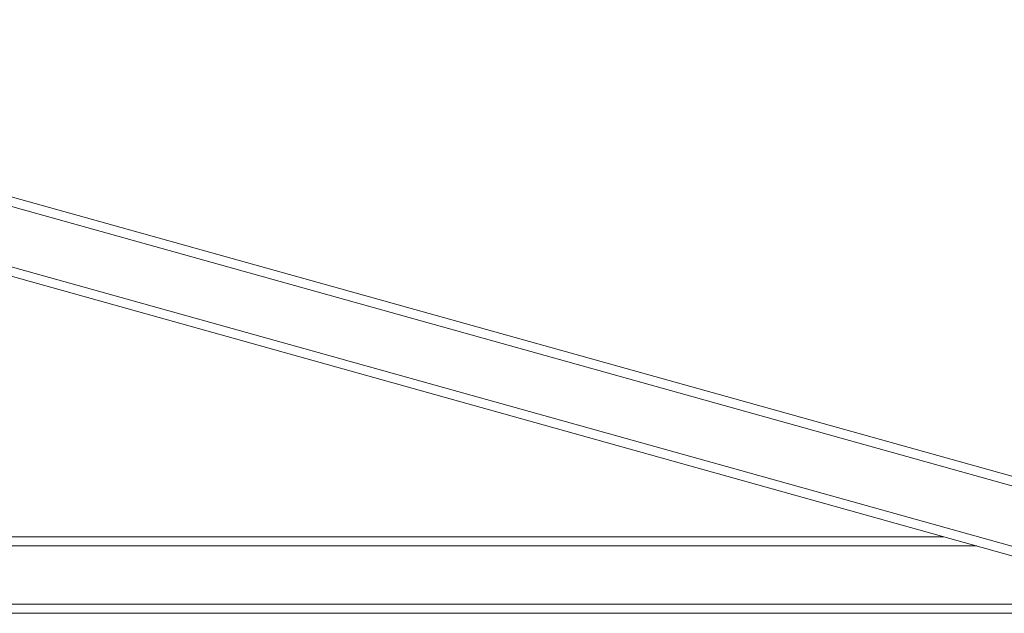
# Model space of a CAD drawing. Units: millimetres. Extents: x -34908 to 26337, y -6456 to 11609.
# Drawn here: x -16799 to -16156, y 1208 to 1596 of the extents above; entities that cross this region are included whole.
import ezdxf

# ---------------------------------------------------------------- set-up
doc = ezdxf.new("R2010")
doc.units = ezdxf.units.MM
doc.layers.add('8065162_dwg', color=8, linetype='Continuous', lineweight=9)
doc.layers.add('HAGS-ST-Galv', color=255, linetype='Continuous', lineweight=9)

# ---------------------------------------------------------------- blocks, each defined once
blk = doc.blocks.new('8065162_dwg-666253-West')
at = {"layer": 'HAGS-ST-Galv'}
for p, q in [((1251.7, 452), (50, 787.94)), ((50, 787.94), (1251.7, 452)), ((1229.42, 452), (50, 781.71)), ((50, 742.25), (1202, 420.21)), ((50, 736.02), (1202, 413.98)), ((50, 736.02), (1202, 413.98)), ((1073.14, 450), (50, 450)), ((50, 450), (1073.14, 450)), ((1094.6, 444), (50, 444)), ((50, 406), (1202, 406)), ((50, 400), (1202, 400)), ((50, 400), (1202, 400))]:
    blk.add_line(p, q, dxfattribs=at)

msp = doc.modelspace()

# ---------------------------------------------------------------- block references
at = {"layer": '8065162_dwg', "color": 250}
msp.add_blockref('8065162_dwg-666253-West', (-17269, 808), dxfattribs=at)

doc.saveas('drawing.dxf')
